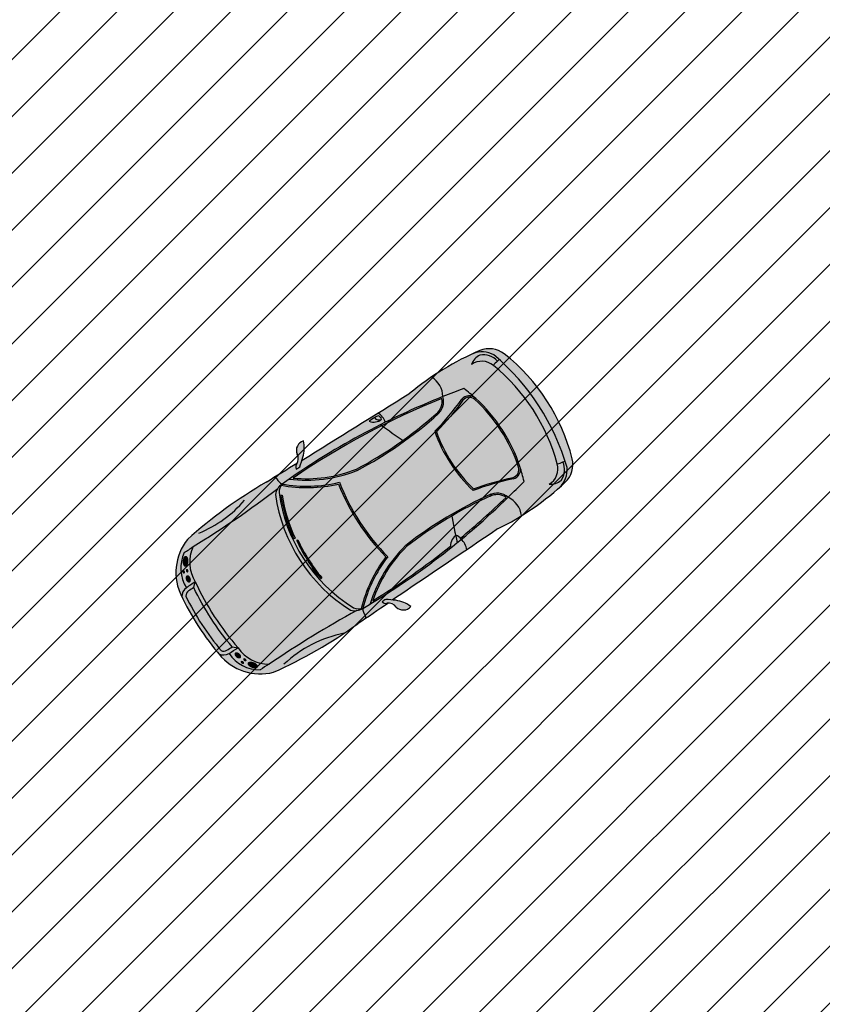
# Model space of a CAD drawing. Units: metres. Extents: x 272761 to 274294, y 7467727 to 7467974.
# Drawn here: x 273610 to 273618, y 7467897 to 7467906 of the extents above; entities that cross this region are included whole.
import ezdxf

# ---------------------------------------------------------------- set-up
doc = ezdxf.new("R2010")
doc.units = ezdxf.units.M
doc.header["$MEASUREMENT"] = 0
for name, color, linetype in [('EXTERN', 2, 'CONTINUOUS'), ('EXTERN-I', 1, 'CONTINUOUS'), ('Hac_Car', 7, 'CONTINUOUS'), ('TALUDE', 88, 'CONTINUOUS'), ('VEICULO', 7, 'CONTINUOUS')]:
    doc.layers.add(name, color=color, linetype=linetype)
pattern_1 = [(45, (0, 0), (-0.265165042945, 0.265165042945), [])]

# ---------------------------------------------------------------- blocks, each defined once
blk = doc.blocks.new('carro_vinho')
at = {"layer": 'Hac_Car'}
for color, points in [(17, [(-0.7812, -0.0513, 0.007291), (-0.9567, -0.1647, 0.245529), (-1.0988, -0.007, -0.041752), (-0.7684, 0.2839, -0.234312), (-0.5719, 0.3148, -0.007506), (-0.5154, 0.2836), (-0.5264, 0.2644, 0.263416), (-0.6998, 0.286, 0.18385), (-0.7588, 0.1841, -0.334397), (-0.5565, 0.2181)]), (17, [(0.3148, -0.5719, -0.234312), (0.2839, -0.7684, 0.00695), (0.3268, -0.7089, 0.273821), (0.3443, -0.4803, 0.164971), (-0.4803, 0.3443, 0.273821), (-0.7089, 0.3268, 0.00695), (-0.7684, 0.2839, -0.234312), (-0.5719, 0.3148, -0.149277)]), (10, [(-0.7588, 0.1841, -0.18385), (-0.6998, 0.286, -0.263416), (-0.5264, 0.2644), (-0.5269, 0.2636, 0.104525), (-0.5565, 0.2181, 0.334397)]), (17, [(0.2181, -0.5565, 0.106285), (0.2643, -0.5262, -0.00001), (0.2643, -0.5262, -0.000344), (0.2644, -0.5264), (0.2836, -0.5154, 0.133964), (-0.5154, 0.2836), (-0.5264, 0.2644, -0.000344), (-0.5262, 0.2643, 0.106274), (-0.5565, 0.2181, -0.155629)]), (17, [(-0.5565, 0.2181), (-0.7812, -0.0513, -0.023836), (-0.6545, -0.1176, -0.128549), (-0.1176, -0.6545, -0.023836), (-0.0513, -0.7812), (0.2181, -0.5565, 0.155629)]), (17, [(-0.9635, -0.4976, 0.040045), (-0.779, -0.1523, -0.423688), (-0.6545, -0.1176, 0.023836), (-0.7812, -0.0513, 0.007291), (-0.9567, -0.1647, -0.301171), (-0.975, -0.3438, -0.060949), (-1.5977, -1.0072, -0.127635), (-2.2002, -1.217, 0.002829), (-2.2554, -1.2764, 0.102158), (-1.7345, -1.1491, 0.10386), (-1.1491, -1.7345, 0.102158), (-1.2764, -2.2554, 0.002829), (-1.217, -2.2002, -0.127635), (-1.0072, -1.5977, -0.060949), (-0.3438, -0.975, -0.301171), (-0.1647, -0.9567, 0.007291), (-0.0513, -0.7812, 0.023836), (-0.1176, -0.6545, -0.423688), (-0.1523, -0.779, 0.040045), (-0.4976, -0.9635, -0.122101)]), (17, [(-1.2667, -0.1996, -0.000004), (-1.5183, -0.4417, -0.194427), (-1.4323, -0.5111, -0.020534), (-0.9567, -0.1647, 0.245529), (-1.0988, -0.007, 0.024207)]), (250, [(-0.9857, -0.3355, 0.274441), (-0.9623, -0.1847, 0.019963), (-1.4235, -0.5213, 0.041804), (-1.4312, -0.5131, 0.003927), (-1.4323, -0.5111, -0.020534), (-0.9567, -0.1647, -0.270166), (-0.964, -0.3287, -0.027572), (-1.2243, -0.6492, -0.000153), (-1.2374, -0.6436, 0.026666)]), (253, [(-0.4982, -0.9474, -0.039507), (-0.1588, -0.7672, 0.423688), (-0.1292, -0.6613, 0.128549), (-0.6613, -0.1292, 0.423688), (-0.7672, -0.1588, -0.039507), (-0.9474, -0.4982, 0.118787)]), (17, [(-1.5183, -0.4417, -0.194427), (-1.4323, -0.5111, 0.039205), (-2.2542, -1.275, 0.003003), (-2.2554, -1.2764, -0.165833), (-2.313, -1.2397, 0.153269), (-2.3409, -1.2296, 0.000003), (-2.1569, -1.0526, -0.036792), (-2.1609, -1.0645, 0.269562), (-2.1561, -1.112, 0.087265), (-2.1283, -1.0841, 0.016409), (-2.1195, -1.0202, 0.000011)]), (250, [(-1.5397, -0.4903, 0.024874), (-1.5821, -0.5337, 0.27382), (-1.473, -0.4923, -0.393769)]), (17, [(-0.0513, -0.7812, -0.007291), (-0.1647, -0.9567, -0.245529), (-0.007, -1.0988, 0.041752), (0.2839, -0.7684, 0.234312), (0.3148, -0.5719, 0.007506), (0.2836, -0.5154), (0.2644, -0.5264, -0.263416), (0.286, -0.6998, -0.18385), (0.1841, -0.7588, 0.334397), (0.2181, -0.5565)]), (10, [(0.1841, -0.7588, 0.18385), (0.286, -0.6998, 0.263416), (0.2644, -0.5264), (0.2636, -0.5269, -0.104525), (0.2181, -0.5565, -0.334397)]), (250, [(-1.5977, -1.0072, -0.127635), (-2.2002, -1.217, -0.031965), (-1.5319, -0.5916, 0.033754), (-1.5166, -0.5964, 0.031014), (-2.1657, -1.2001, 0.120266), (-1.6058, -0.9964, 0.034204), (-1.2374, -0.6436, 0.000153), (-1.2243, -0.6492, -0.034569)]), (17, [(-2.1443, -0.8409, 0.436127), (-2.1773, -0.9733, -0.300698), (-2.1617, -1.0664, 0.257854), (-2.1561, -1.112, 0.087265), (-2.1283, -1.0841, 0.024032), (-2.1169, -0.9904, 0.127921)]), (250, [(-0.3355, -0.9857, -0.274441), (-0.1847, -0.9623, -0.019963), (-0.5213, -1.4235, -0.041804), (-0.5131, -1.4312, -0.003927), (-0.5111, -1.4323, 0.020534), (-0.1647, -0.9567, 0.270166), (-0.3287, -0.964, 0.027572), (-0.6492, -1.2243, 0.000153), (-0.6436, -1.2374, -0.026666)]), (17, [(-0.5111, -1.4323, -0.194427), (-0.4417, -1.5183, -0.000004), (-0.1996, -1.2667, 0.024207), (-0.007, -1.0988, 0.245529), (-0.1647, -0.9567, -0.020534)]), (253, [(-1.7393, -1.1663, -0.101095), (-2.2611, -1.2901, 0.130214), (-2.2666, -1.361, 0.063198), (-2.0953, -1.6977), (-2.1199, -1.637, -0.04327), (-2.2434, -1.3872, -0.415033), (-2.2409, -1.3813), (-2.2333, -1.3784, 0.066058), (-2.0317, -1.7465), (-2.0382, -1.7512, -0.415033), (-2.0445, -1.7503, -0.014185), (-2.0963, -1.6748), (-2.0721, -1.7309, 0.072555), (-1.771, -2.0422), (-1.8238, -1.9736, -0.04327), (-2.0098, -1.766, -0.415033), (-2.0089, -1.7597, 0.415033), (-2.0098, -1.766, 0.050197), (-1.7909, -2.0037), (-1.7427, -2.0635, 0.072426), (-1.361, -2.2666, 0.130214), (-1.2901, -2.2611, -0.101095), (-1.1663, -1.7393, -0.100935)]), (250, [(-1.1663, -1.7393, 0.101095), (-1.2901, -2.2611, 0.026689), (-1.2764, -2.2554, -0.102158), (-1.1491, -1.7345, -0.10386), (-1.7345, -1.1491, -0.102158), (-2.2554, -1.2764, 0.026689), (-2.2611, -1.2901, 0.101095), (-1.7393, -1.1663, 0.100935)]), (17, [(-2.2554, -1.2764, -0.165833), (-2.313, -1.2397, 0.153269), (-2.3409, -1.2296, -0.000001), (-2.4043, -1.2906, 0.010845), (-2.5469, -1.4263), (-2.5657, -1.4963, -0.116495), (-2.9183, -1.8872), (-2.9606, -1.8985, 0.00471), (-3.0117, -1.967, 0.294086), (-2.9524, -2.4991, 0.000467), (-2.9495, -2.5028, -0.263439), (-2.9268, -2.41, -0.251135), (-3.016, -2.0934, 0.028942), (-2.9464, -2.0213, 0.025579), (-2.2862, -1.3266, -0.094417)]), (250, [(-1.3847, -2.2963, 0.190532), (-1.2764, -2.2554, -0.15745), (-1.361, -2.2666, -0.224156), (-2.2666, -1.361, -0.15745), (-2.2554, -1.2764, 0.190532), (-2.2963, -1.3847, 0.219964)]), (250, [(-1.0072, -1.5977, 0.127635), (-1.217, -2.2002, 0.031965), (-0.5916, -1.5319, -0.033754), (-0.5964, -1.5166, -0.031014), (-1.2001, -2.1657, -0.120266), (-0.9964, -1.6058, -0.034204), (-0.6436, -1.2374, -0.000153), (-0.6492, -1.2243, 0.034569)]), (17, [(-2.2963, -1.3847, -0.094417), (-2.2862, -1.3266, -0.025579), (-2.9464, -2.0213, 0.251135), (-2.8573, -2.3378, 0.036489), (-2.6165, -2.6165), (-1.9408, -1.9408, -0.108683)]), (250, [(-2.2333, -1.3784), (-2.2409, -1.3813, 0.415033), (-2.2434, -1.3872, 0.064428), (-2.0445, -1.7503, 0.415075), (-2.0382, -1.7512, -0.000036), (-2.0382, -1.7512), (-2.0317, -1.7465, -0.066058)]), (17, [(-2.5657, -1.4963), (-2.5469, -1.4263, 0.034624), (-2.9606, -1.8985), (-2.9183, -1.8872, 0.116495)]), (17, [(-0.4417, -1.5183, 0.194427), (-0.5111, -1.4323, -0.039205), (-1.275, -2.2542, -0.003003), (-1.2764, -2.2554, 0.165833), (-1.2397, -2.313, -0.153269), (-1.2296, -2.3409, -0.000003), (-1.0526, -2.1569, 0.036792), (-1.0645, -2.1609, -0.269562), (-1.112, -2.1561, -0.087265), (-1.0841, -2.1283, -0.016409), (-1.0202, -2.1195, -0.000011)]), (250, [(-2.0953, -1.6977, 0.006765), (-2.0721, -1.7309), (-2.0963, -1.6748, -0.006912), (-2.1199, -1.637)]), (250, [(-2.0024, -1.7549), (-2.0089, -1.7597, 0.414754), (-2.0098, -1.766, 4456.113482), (-2.0098, -1.766, 0.000463), (-2.0098, -1.766, 0.064428), (-1.7208, -2.0625, 0.415033), (-1.7144, -2.0618), (-1.7094, -2.0554, -0.066058)]), (17, [(-1.3847, -2.2963, 0.094417), (-1.3266, -2.2862, 0.025579), (-2.0213, -2.9464, -0.251135), (-2.3378, -2.8573, -0.036489), (-2.6165, -2.6165), (-1.9408, -1.9408, 0.108683)]), (250, [(-1.771, -2.0422, 0.005903), (-1.7427, -2.0635), (-1.7909, -2.0037, -0.006912), (-1.8238, -1.9736)]), (17, [(-0.8409, -2.1443, 0.127921), (-0.9904, -2.1169, 0.024032), (-1.0841, -2.1283, 0.087265), (-1.112, -2.1561, 0.257854), (-1.0664, -2.1617, -0.300698), (-0.9733, -2.1773, 0.436127)]), (17, [(-1.2764, -2.2554, 0.165833), (-1.2397, -2.313, -0.153269), (-1.2296, -2.3409, 0.000001), (-1.2906, -2.4043, -0.010845), (-1.4263, -2.5469), (-1.4963, -2.5657, 0.116495), (-1.8872, -2.9183), (-1.8985, -2.9606, -0.00471), (-1.967, -3.0117, -0.294086), (-2.4991, -2.9524, -0.000467), (-2.5028, -2.9495, 0.263439), (-2.41, -2.9268, 0.251135), (-2.0934, -3.016, -0.028942), (-2.0213, -2.9464, -0.025579), (-1.3266, -2.2862, 0.094417)]), (253, [(-2.9163, -2.4869, -0.242937), (-2.8995, -2.4335, -0.000372), (-2.8606, -2.3931), (-2.8573, -2.3378, 0.000663), (-2.9268, -2.41, 0.263439), (-2.9495, -2.5028, 0.062765), (-2.5028, -2.9495, 0.263439), (-2.41, -2.9268, 0.000663), (-2.3378, -2.8573), (-2.3931, -2.8606, -0.000372), (-2.4335, -2.8995, -0.242937), (-2.4869, -2.9163, -0.061187)]), (253, [(-2.3931, -2.8606), (-2.3378, -2.8573, -0.073076), (-2.8573, -2.3378), (-2.8606, -2.3931, 0.064772)]), (250, [(-2.4869, -2.9163, 0.235425), (-2.4348, -2.9007, 0.000383), (-2.3931, -2.8606, -0.064772), (-2.8606, -2.3931, 0.000383), (-2.9007, -2.4348, 0.235425), (-2.9163, -2.4869, 0.061187)]), (17, [(-1.4963, -2.5657), (-1.4263, -2.5469, -0.034624), (-1.8985, -2.9606), (-1.8872, -2.9183, -0.116495)])]:
    blk.add_hatch(color=color, dxfattribs=at).paths.add_polyline_path(points)
h = blk.add_hatch(color=250, dxfattribs=at)
h.paths.add_polyline_path([(-0.4976, -0.9635, -0.040045), (-0.1523, -0.779, 0.423688), (-0.1176, -0.6545, 0.128549), (-0.6545, -0.1176, 0.423688), (-0.779, -0.1523, -0.040045), (-0.9635, -0.4976, 0.122101)])
h.paths.add_polyline_path([(-0.9474, -0.4982, 0.039507), (-0.7672, -0.1588, -0.423688), (-0.6613, -0.1292, -0.128549), (-0.1292, -0.6613, -0.423688), (-0.1588, -0.7672, 0.039507), (-0.4982, -0.9474, -0.118787)], flags=16)
h = blk.add_hatch(color=253, dxfattribs=at)
h.paths.add_polyline_path([(-1.2374, -0.6436, -0.034204), (-1.6058, -0.9964, -0.120266), (-2.1657, -1.2001, -0.031014), (-1.5166, -0.5964, 0.24597), (-1.4092, -0.5699, 0.001993)])
h.paths.add_polyline_path([(-0.9752, -0.3211, -0.027863), (-1.2374, -0.6436, -0.001993), (-1.4092, -0.5699, 0.194926), (-1.4235, -0.5213, -0.019963), (-0.9623, -0.1847, -0.242565)])
h = blk.add_hatch(color=250, dxfattribs=at)
h.paths.add_polyline_path([(-1.4092, -0.5699, -0.282066), (-1.5319, -0.5916, -0.002705), (-1.4718, -0.5426, 0.000729)])
h.paths.add_polyline_path([(-1.4718, -0.5426, -0.001763), (-1.4323, -0.5111, -0.003927), (-1.4312, -0.5131, -0.238675), (-1.4092, -0.5699, -0.000729)])
h = blk.add_hatch(color=253, dxfattribs=at)
h.paths.add_polyline_path([(-0.9964, -1.6058, 0.120266), (-1.2001, -2.1657, 0.031014), (-0.5964, -1.5166, -0.24597), (-0.5699, -1.4092, -0.001993), (-0.6436, -1.2374, 0.034204)])
h.paths.add_polyline_path([(-0.1847, -0.9623, 0.242565), (-0.3211, -0.9752, 0.027863), (-0.6436, -1.2374, 0.001993), (-0.5699, -1.4092, -0.194926), (-0.5213, -1.4235, 0.019963)])
h = blk.add_hatch(color=250, dxfattribs=at)
h.paths.add_polyline_path([(-0.5699, -1.4092, 0.282066), (-0.5916, -1.5319, 0.002705), (-0.5426, -1.4718, -0.000729)])
h.paths.add_polyline_path([(-0.5426, -1.4718, 0.001763), (-0.5111, -1.4323, 0.003927), (-0.5131, -1.4312, 0.238675), (-0.5699, -1.4092, 0.000729)])
h = blk.add_hatch(color=250, dxfattribs=at)
h.paths.add_polyline_path([(-2.9464, -2.0213, -0.028942), (-3.016, -2.0934, 0.251135), (-2.9268, -2.41, -0.000663), (-2.8573, -2.3378, -0.251135)])
edge = h.paths.add_edge_path(flags=16)
edge.add_ellipse((-2.986, -2.1703), major_axis=(-0.0084, 0.0508), ratio=0.529687, start_angle=0, end_angle=360)
edge = h.paths.add_edge_path(flags=16)
edge.add_ellipse((-2.9534, -2.253), major_axis=(0.0092, -0.0159), ratio=0.657019, start_angle=0, end_angle=360)
edge = h.paths.add_edge_path(flags=16)
edge.add_ellipse((-2.9825, -2.2698), major_axis=(0.0092, -0.0159), ratio=0.657019, start_angle=0, end_angle=360)
edge = h.paths.add_edge_path(flags=16)
edge.add_ellipse((-2.9269, -2.3258), major_axis=(-0.0181, 0.0314), ratio=0.63345, start_angle=0, end_angle=360)
h = blk.add_hatch(color=253, dxfattribs=at)
edge = h.paths.add_edge_path()
edge.add_ellipse((-2.986, -2.1703), major_axis=(-0.0084, 0.0508), ratio=0.529687, start_angle=0, end_angle=360)
h = blk.add_hatch(color=253, dxfattribs=at)
edge = h.paths.add_edge_path()
edge.add_ellipse((-2.9825, -2.2698), major_axis=(0.0092, -0.0159), ratio=0.657019, start_angle=0, end_angle=360)
h = blk.add_hatch(color=30, dxfattribs=at)
edge = h.paths.add_edge_path()
edge.add_ellipse((-2.9534, -2.253), major_axis=(0.0092, -0.0159), ratio=0.657019, start_angle=0, end_angle=360)
h = blk.add_hatch(color=253, dxfattribs=at)
edge = h.paths.add_edge_path()
edge.add_ellipse((-2.9269, -2.3258), major_axis=(-0.0181, 0.0314), ratio=0.63345, start_angle=0, end_angle=360)
h = blk.add_hatch(color=253, dxfattribs=at)
edge = h.paths.add_edge_path()
edge.add_ellipse((-2.695, -2.6663), major_axis=(-0.026, 0.026), ratio=0.676273, start_angle=220.322, end_angle=319.678)
edge.add_ellipse((-2.7346, -2.6267), major_axis=(-0.026, 0.026), ratio=0.676273, start_angle=220.322, end_angle=499.678)
edge.add_ellipse((-2.695, -2.6663), major_axis=(-0.026, 0.026), ratio=0.676273, start_angle=400.322, end_angle=499.678)
edge.add_ellipse((-2.6554, -2.7059), major_axis=(-0.026, 0.026), ratio=0.676273, start_angle=400.322, end_angle=499.678)
edge.add_ellipse((-2.6157, -2.7455), major_axis=(-0.026, 0.026), ratio=0.676273, start_angle=40.322, end_angle=319.678)
edge.add_ellipse((-2.6554, -2.7059), major_axis=(-0.026, 0.026), ratio=0.676273, start_angle=220.322, end_angle=319.678)
edge = h.paths.add_edge_path(flags=16)
edge.add_spline(control_points=[(-2.7032, -2.6391), (-2.6927, -2.6408), (-2.6798, -2.6492), (-2.67, -2.6651), (-2.6682, -2.6701), (-2.6677, -2.6746)], knot_values=[3.853465, 3.853465, 3.853465, 3.853465, 5.035307, 5.035307, 5.556992, 5.556992, 5.556992, 5.556992], degree=3, periodic=0)
edge.add_ellipse((-2.6554, -2.7059), major_axis=(-0.026, 0.026), ratio=0.676273, start_angle=327.24988, end_angle=392.30102)
edge.add_spline(control_points=[(-2.6867, -2.6933), (-2.6953, -2.692), (-2.7054, -2.6867), (-2.7181, -2.672), (-2.7212, -2.6646), (-2.722, -2.658)], knot_values=[6.996097, 6.996097, 6.996097, 6.996097, 7.958216, 7.958216, 8.703687, 8.703687, 8.703687, 8.703687], degree=3, periodic=0)
edge.add_ellipse((-2.7346, -2.6267), major_axis=(-0.026, 0.026), ratio=0.676273, start_angle=507.67773, end_angle=572.69292)
edge = h.paths.add_edge_path(flags=16)
edge.add_spline(control_points=[(-2.7071, -2.6387), (-2.7073, -2.6451), (-2.71, -2.6502), (-2.7169, -2.6536), (-2.7195, -2.6541), (-2.7223, -2.6541)], knot_values=[8.860027, 8.860027, 8.860027, 8.860027, 9.647265, 9.647265, 9.98719, 9.98719, 9.98719, 9.98719], degree=3, periodic=0)
edge.add_spline(control_points=[(-2.7223, -2.6541), (-2.7222, -2.6495), (-2.7209, -2.6455), (-2.7183, -2.6429), (-2.7163, -2.6409), (-2.7135, -2.6395), (-2.7092, -2.6388), (-2.7082, -2.6387), (-2.7071, -2.6387)], knot_values=[5.708035, 5.708035, 5.708035, 5.708035, 6.267006, 6.267006, 6.267006, 6.716659, 6.716659, 6.842157, 6.842157, 6.842157, 6.842157], degree=3, periodic=0)
edge = h.paths.add_edge_path(flags=16)
edge.add_spline(control_points=[(-2.6827, -2.6937), (-2.6826, -2.6891), (-2.6813, -2.6851), (-2.6787, -2.6826), (-2.6767, -2.6805), (-2.6739, -2.6791), (-2.6696, -2.6784), (-2.6686, -2.6783), (-2.6675, -2.6783)], knot_values=[5.708035, 5.708035, 5.708035, 5.708035, 6.267006, 6.267006, 6.267006, 6.716659, 6.716659, 6.842157, 6.842157, 6.842157, 6.842157], degree=3, periodic=0)
edge.add_spline(control_points=[(-2.6675, -2.6783), (-2.6677, -2.6847), (-2.6704, -2.6898), (-2.6773, -2.6932), (-2.6798, -2.6937), (-2.6827, -2.6937)], knot_values=[2.576841, 2.576841, 2.576841, 2.576841, 3.36408, 3.36408, 3.704005, 3.704005, 3.704005, 3.704005], degree=3, periodic=0)
edge = h.paths.add_edge_path(flags=16)
edge.add_ellipse((-2.695, -2.6663), major_axis=(-0.026, 0.026), ratio=0.676273, start_angle=327.24988, end_angle=392.30102)
edge.add_spline(control_points=[(-2.7263, -2.6537), (-2.7349, -2.6524), (-2.745, -2.6471), (-2.763, -2.6262), (-2.7646, -2.61), (-2.758, -2.6033), (-2.7559, -2.6013), (-2.7532, -2.5999), (-2.7387, -2.5975), (-2.721, -2.607), (-2.7096, -2.6255), (-2.7079, -2.6304), (-2.7073, -2.6349)], knot_values=[3.853465, 3.853465, 3.853465, 3.853465, 4.815583, 4.815583, 6.273967, 6.273967, 6.273967, 6.723619, 6.723619, 8.182002, 8.182002, 8.703687, 8.703687, 8.703687, 8.703687], degree=3, periodic=0)
edge = h.paths.add_edge_path(flags=16)
edge.add_spline(control_points=[(-2.6636, -2.6787), (-2.6531, -2.6805), (-2.6402, -2.6888), (-2.6303, -2.7048), (-2.6286, -2.7097), (-2.6281, -2.7142)], knot_values=[3.853465, 3.853465, 3.853465, 3.853465, 5.035307, 5.035307, 5.556992, 5.556992, 5.556992, 5.556992], degree=3, periodic=0)
edge.add_ellipse((-2.6157, -2.7455), major_axis=(-0.026, 0.026), ratio=0.676273, start_angle=327.24988, end_angle=392.30102)
edge.add_spline(control_points=[(-2.6471, -2.733), (-2.6557, -2.7316), (-2.6658, -2.7263), (-2.6784, -2.7116), (-2.6816, -2.7042), (-2.6824, -2.6977)], knot_values=[6.996097, 6.996097, 6.996097, 6.996097, 7.958216, 7.958216, 8.703687, 8.703687, 8.703687, 8.703687], degree=3, periodic=0)
edge.add_ellipse((-2.695, -2.6663), major_axis=(-0.026, 0.026), ratio=0.676273, start_angle=147.67773, end_angle=212.69292)
edge = h.paths.add_edge_path(flags=16)
edge.add_spline(control_points=[(-2.643, -2.7333), (-2.643, -2.7287), (-2.6416, -2.7247), (-2.6391, -2.7222), (-2.637, -2.7201), (-2.6343, -2.7187), (-2.6299, -2.718), (-2.6289, -2.7179), (-2.6279, -2.7179)], knot_values=[5.708035, 5.708035, 5.708035, 5.708035, 6.267006, 6.267006, 6.267006, 6.716659, 6.716659, 6.842157, 6.842157, 6.842157, 6.842157], degree=3, periodic=0)
edge.add_spline(control_points=[(-2.6279, -2.7179), (-2.6281, -2.7243), (-2.6308, -2.7295), (-2.6377, -2.7329), (-2.6402, -2.7333), (-2.643, -2.7333)], knot_values=[2.576841, 2.576841, 2.576841, 2.576841, 3.36408, 3.36408, 3.704005, 3.704005, 3.704005, 3.704005], degree=3, periodic=0)
edge = h.paths.add_edge_path(flags=16)
edge.add_spline(control_points=[(-2.624, -2.7183), (-2.6135, -2.7201), (-2.6005, -2.7285), (-2.5853, -2.7532), (-2.5871, -2.7671), (-2.6049, -2.7759), (-2.6225, -2.7702), (-2.6388, -2.7512), (-2.6419, -2.7439), (-2.6428, -2.7373)], knot_values=[0.712911, 0.712911, 0.712911, 0.712911, 1.894754, 1.894754, 3.353137, 3.353137, 4.81152, 4.81152, 5.556992, 5.556992, 5.556992, 5.556992], degree=3, periodic=0)
edge.add_ellipse((-2.6554, -2.7059), major_axis=(-0.026, 0.026), ratio=0.676273, start_angle=147.67773, end_angle=212.69292)
h = blk.add_hatch(color=250, dxfattribs=at)
h.paths.add_polyline_path([(-2.0213, -2.9464, 0.028942), (-2.0934, -3.016, -0.251135), (-2.41, -2.9268, 0.000663), (-2.3378, -2.8573, 0.251135)])
edge = h.paths.add_edge_path(flags=16)
edge.add_ellipse((-2.1703, -2.986), major_axis=(0.0508, -0.0084), ratio=0.529687, start_angle=0, end_angle=360, ccw=False)
edge = h.paths.add_edge_path(flags=16)
edge.add_ellipse((-2.253, -2.9534), major_axis=(-0.0159, 0.0092), ratio=0.657019, start_angle=0, end_angle=360, ccw=False)
edge = h.paths.add_edge_path(flags=16)
edge.add_ellipse((-2.2698, -2.9825), major_axis=(-0.0159, 0.0092), ratio=0.657019, start_angle=0, end_angle=360, ccw=False)
edge = h.paths.add_edge_path(flags=16)
edge.add_ellipse((-2.3258, -2.9269), major_axis=(0.0314, -0.0181), ratio=0.63345, start_angle=0, end_angle=360, ccw=False)
h = blk.add_hatch(color=253, dxfattribs=at)
edge = h.paths.add_edge_path()
edge.add_ellipse((-2.3258, -2.9269), major_axis=(0.0314, -0.0181), ratio=0.63345, start_angle=0, end_angle=360, ccw=False)
h = blk.add_hatch(color=30, dxfattribs=at)
edge = h.paths.add_edge_path()
edge.add_ellipse((-2.253, -2.9534), major_axis=(-0.0159, 0.0092), ratio=0.657019, start_angle=0, end_angle=360, ccw=False)
h = blk.add_hatch(color=253, dxfattribs=at)
edge = h.paths.add_edge_path()
edge.add_ellipse((-2.2698, -2.9825), major_axis=(-0.0159, 0.0092), ratio=0.657019, start_angle=0, end_angle=360, ccw=False)
h = blk.add_hatch(color=253, dxfattribs=at)
edge = h.paths.add_edge_path()
edge.add_ellipse((-2.1703, -2.986), major_axis=(0.0508, -0.0084), ratio=0.529687, start_angle=0, end_angle=360, ccw=False)
at = {"layer": 'EXTERN'}
for centre, radius, start, end in [((0.8053, -1.8364), 2.6405, 124.98919, 141.69222), ((-0.5799, 0.1425), 0.225, 63.73552, 124.98919), ((-1.2835, -1.2835), 1.8152, 26.26448, 63.73552), ((-1.3834, -1.3834), 1.8024, 27.30814, 62.69186), ((3.0206, -6.1258), 7.1661, 123.71163, 137.4127), ((-1.101, -0.2405), 0.163, 320.64843, 27.69161), ((-3.0233, 0.825), 2.4479, 327.29583, 336.46867), ((-0.6999, -0.1953), 0.09, 59.65026, 151.49742), ((-1.4129, -1.4129), 1.501, 30.34974, 59.65026), ((-13735.6715, 14272.1499), 19807.4188, 313.89619288, 313.89961634), ((-3.9975, 1.8691), 3.746, 309.85018, 324.07597), ((0.2092, 0.2092), 1.3693, 211.07723, 238.92277), ((0.1425, -0.5799), 0.225, 325.01081, 26.26448), ((-1.8364, 0.8053), 2.6405, 308.30778, 325.01081), ((-0.1953, -0.6999), 0.09, 298.50258, 30.34974), ((0.825, -3.0233), 2.4479, 113.53133, 122.70417), ((-2.0994, -0.9225), 0.0931, 118.84368, 213.09694), ((-2.4179, -0.9683), 0.3018, 355.76987, 24.96317), ((-2.3031, 0.0489), 1.2701, 274.64651, 303.70835), ((-2.24, -1.0317), 0.0856, 336.07103, 43.01478), ((-3.0971, -0.9183), 0.9829, 350.28571, 355.78178), ((-6.1258, 3.0206), 7.1661, 312.5873, 326.28837), ((1.8691, -3.9975), 3.746, 125.92403, 140.14982), ((-0.2405, -1.101), 0.163, 62.30839, 129.35157), ((-13735.5758, 14272.2457), 19807.4188, 313.89466545, 313.89565858), ((-2.1177, -1.0842), 0.0474, 158.01981, 215.85584), ((-2.2213, -1.019), 0.1135, 305.03023, 324.97929), ((-2.3031, 0.0489), 1.3261, 272.06021, 295.39217), ((-0.0481, -0.0481), 2.014, 213.14103, 236.85897), ((-2.13, -1.336), 0.1388, 154.58434, 190.37545), ((14272.1499, -13735.6715), 19807.4188, 136.10038366, 136.10380712), ((0.6516, -4.6456), 4.5382, 132.32934, 143.82616), ((-0.8545, -0.8545), 1.5002, 199.73133, 250.26867), ((0.0489, -2.3031), 1.2701, 146.29165, 175.35349), ((0.0489, -2.3031), 1.3261, 154.60783, 177.93979), ((-2.5689, -2.187), 0.4945, 153.58146, 219.13303), ((-2.6066, -2.0964), 0.348, 167.53125, 223.92106), ((14272.2457, -13735.5758), 19807.4188, 136.10434142, 136.10533455), ((-1.019, -2.2213), 0.1135, 125.02071, 144.96977), ((-1.0842, -2.1177), 0.0474, 234.14416, 291.98019), ((-0.9183, -3.0971), 0.9829, 94.21822, 99.71429), ((-1.0317, -2.24), 0.0856, 46.98522, 113.92897), ((-0.9683, -2.4179), 0.3018, 65.03683, 94.23013), ((-0.9225, -2.0994), 0.0931, 236.90306, 331.15632), ((-1.336, -2.13), 0.1388, 259.62455, 295.41566), ((-0.8299, -0.8299), 2.5266, 216.64102, 233.35898), ((-4.6456, 0.6516), 4.5382, 306.17384, 317.67066), ((-0.954, -0.954), 2.5261, 217.2474, 232.7526), ((-2.0964, -2.6066), 0.348, 226.07894, 282.46875), ((-2.187, -2.5689), 0.4945, 230.86697, 296.41854)]:
    blk.add_arc(centre, radius, start, end, dxfattribs=at)
at = {"layer": 'EXTERN-I'}
for p, q in [((-0.5269, 0.2636), (-0.5154, 0.2836)), ((0.2636, -0.5269), (0.2836, -0.5154)), ((-2.2409, -1.3813), (-2.2333, -1.3784)), ((-2.1199, -1.637), (-2.0953, -1.6977)), ((-2.0721, -1.7309), (-2.0963, -1.6748)), ((-2.0382, -1.7512), (-2.0317, -1.7465)), ((-2.0382, -1.7512), (-2.0317, -1.7465)), ((-2.0089, -1.7597), (-2.0024, -1.7549)), ((-1.8238, -1.9736), (-1.771, -2.0422)), ((-1.7427, -2.0635), (-1.7909, -2.0037)), ((-1.7144, -2.0618), (-1.7094, -2.0554))]:
    blk.add_line(p, q, dxfattribs=at)
for points in [[(-0.4982, -0.9474, -0.039507), (-0.1588, -0.7672, 0.423688), (-0.1292, -0.6613, 0.128549), (-0.6613, -0.1292, 0.423688), (-0.7672, -0.1588, -0.039507), (-0.9474, -0.4982, 0.118787)], [(-2.4869, -2.9163, 0.235425), (-2.4348, -2.9007, 0.000383), (-2.3931, -2.8606, -0.064772), (-2.8606, -2.3931, 0.000383), (-2.9007, -2.4348, 0.235425), (-2.9163, -2.4869, 0.061187)]]:
    blk.add_lwpolyline(points, format="xyb", close=True, dxfattribs=at)
for centre, radius, start, end in [((-0.639, 0.1011), 0.2239, 72.55171, 125.30055), ((-0.5954, 0.1575), 0.1655, 129.08187, 170.75175), ((-0.6321, 0.1221), 0.1773, 53.31144, 112.41973), ((-1.5804, -1.5804), 2.1467, 28.01952, 61.98048), ((-0.6351, 0.0668), 0.1705, 62.56089, 136.52001), ((-0.434, 0.1708), 0.1313, 134.60356, 158.86875), ((-1.1787, -0.2218), 0.2292, 14.43044, 68.92472), ((3.0206, -6.1258), 7.1661, 122.0406, 123.71163), ((-1.4129, -1.4129), 1.501, 59.65026, 65.11211), ((3.0206, -6.1258), 7.1526, 123.83795, 136.47663), ((-1.101, -0.2405), 0.1495, 320.50946, 21.89533), ((-3.9975, 1.8691), 3.7325, 309.85018, 323.7961), ((-1.5611, -0.5829), 0.1475, 28.22688, 73.13722), ((-1.1255, -0.9384), 0.6101, 129.30781, 138.44739), ((-1.5625, -0.4208), 0.1145, 260.16496, 321.41851), ((-1.5053, -0.4556), 0.0489, 225.35174, 311.32368), ((-1.5174, -0.5166), 0.0507, 28.78082, 83.86161), ((7.9176, 20.9312), 23.4368, 246.38276, 247.04156), ((0.1708, -0.434), 0.1313, 291.13125, 315.39644), ((0.1221, -0.6321), 0.1773, 337.58027, 36.68856), ((0.0668, -0.6351), 0.1705, 313.47999, 27.43911), ((0.1011, -0.639), 0.2239, 324.69945, 17.44829), ((-1.4129, -1.4129), 1.501, 24.88789, 30.34974), ((0.1575, -0.5954), 0.1655, 279.24825, 320.91813), ((-6.1258, 3.0206), 7.1661, 326.28837, 327.9594), ((-2.3031, 0.0489), 1.2566, 276.2772, 303.70835), ((1.8691, -3.9975), 3.7325, 125.92983, 140.14982), ((-6.1258, 3.0206), 7.1526, 321.58744, 326.16205), ((-0.2405, -1.101), 0.1495, 68.10467, 129.49054), ((-0.2218, -1.1787), 0.2292, 20.38989, 75.56956), ((-2.3031, 0.0489), 1.3396, 271.79834, 294.88919), ((-0.0481, -0.0481), 2.0275, 213.06245, 213.08712), ((-0.0481, -0.0481), 2.0275, 213.47279, 236.52721), ((-2.343, -1.2791), 0.0495, 52.71392, 87.5693), ((-2.2304, -1.1736), 0.1058, 218.65119, 256.31449), ((-2.139, -1.3822), 0.1574, 137.74931, 180.89879), ((20.9312, 7.9176), 23.4368, 202.95844, 203.61724), ((-9.4009, 4.7744), 9.3724, 313.52523, 319.38614), ((-0.7456, -0.8025), 1.5953, 201.16297, 216.28038), ((-0.8545, -0.8545), 1.5362, 200.18908, 249.81092), ((-2.2393, -1.3855), 0.0045, 111.18866, 201.34892), ((-0.7408, -0.7998), 1.6133, 201.34892, 216.09443), ((-0.4806, -1.4882), 0.1193, 138.49337, 201.50119), ((-0.5633, -1.4763), 0.0674, 41.93712, 95.63284), ((-0.5829, -1.5611), 0.1475, 16.86278, 61.77312), ((-3.5694, -0.9453), 1.145, 304.65158, 331.23049), ((-6.1258, 3.0206), 7.1526, 313.52337, 320.62895), ((0.0489, -2.3031), 1.2566, 146.29165, 173.7228), ((0.0489, -2.3031), 1.3396, 155.11081, 178.20166), ((-2.0408, -1.7476), 0.0045, 216.09443, 306.25469), ((-2.0062, -1.7633), 0.0045, 126.74136, 216.90162), ((-0.7197, -0.7974), 1.6133, 216.90162, 231.64713), ((-0.7236, -0.8012), 1.5953, 216.71566, 231.83308), ((-3.6039, -1.4568), 0.8666, 312.72115, 319.35241), ((-2.6762, -2.1686), 0.348, 167.53125, 223.92106), ((-1.718, -2.059), 0.0045, 231.64713, 321.80739), ((4.7744, -9.4009), 9.3724, 130.61386, 136.47477), ((-1.3822, -2.139), 0.1574, 269.10121, 312.25069), ((-1.1736, -2.2304), 0.1058, 193.68551, 231.34881), ((24.312, -28.6108), 37.7947, 135.9608, 136.11276), ((-1.2791, -2.343), 0.0495, 2.4307, 37.28608), ((-2.8562, -2.4764), 0.097, 136.75711, 195.79164), ((-0.9453, -3.5694), 1.145, 113.24322, 145.34842), ((-2.4764, -2.8562), 0.097, 254.20836, 313.24289), ((-28.6108, 24.312), 37.7947, 313.88724, 314.0392), ((-2.1686, -2.6762), 0.348, 226.07894, 282.46875), ((-1.4568, -3.6039), 0.8666, 130.64759, 137.27885)]:
    blk.add_arc(centre, radius, start, end, dxfattribs=at)
at = {"layer": 'Hac_Car'}
for p, q in [((-2.8606, -2.3931), (-2.8573, -2.3378)), ((-2.3931, -2.8606), (-2.3378, -2.8573))]:
    blk.add_line(p, q, dxfattribs=at)

msp = doc.modelspace()

# ---------------------------------------------------------------- hatches: boundary and pattern name
at = {"layer": 'TALUDE'}
h = msp.add_hatch(dxfattribs=at)
h.set_pattern_fill('ANSI31', color=251, scale=3, style=0)
h.set_pattern_definition(pattern_1)
edge = h.paths.add_edge_path(flags=16)
edge.add_line((273767.5054, 7467892.6862), (273733.7861, 7467892.6862))
edge.add_arc((273733.7861, 7467890.6862), 2, 89.99796, 199.52134)
edge.add_line((273731.901, 7467890.0179), (273732.8296, 7467887.3988))
edge.add_arc((273714.3773, 7467939.445), 55.2204, 237.03596, 289.52134, ccw=False)
edge.add_line((273684.3312, 7467893.1144), (273686.5129, 7467896.4786))
edge.add_arc((273685.6739, 7467897.0227), 1, 327.03596, 415.91728)
edge.add_arc((273714.4623, 7467939.5659), 50.3682, 234.51109, 235.91418, ccw=False)
edge.add_arc((273692.188, 7467908.3253), 12, 139.99908, 234.51005, ccw=False)
edge.add_line((273682.9956, 7467916.0389), (273683.5245, 7467916.6691))
edge.add_arc((273682.7584, 7467917.3119), 1, 320, 410)
edge.add_line((273683.4012, 7467918.078), (273680.337, 7467920.6491))
edge.add_line((273680.337, 7467920.6491), (273693.6427, 7467936.5062))
edge.add_line((273693.6427, 7467936.5062), (273696.7069, 7467933.9351))
edge.add_arc((273697.3497, 7467934.7011), 1, 230, 320)
edge.add_line((273698.1157, 7467934.0583), (273699.2789, 7467935.4445))
edge.add_arc((273708.4715, 7467927.7311), 12, 8.62174, 140.00026, ccw=False)
edge.add_arc((273721.3246, 7467929.68), 1, 188.62174, 284.79547)
edge.add_line((273721.5799, 7467928.7131), (273725.5536, 7467929.7626))
edge.add_arc((273764.2814, 7467940.0154), 40.062, 194.82826, 231.01593)
edge.add_line((273739.0782, 7467908.8743), (273736.4068, 7467905.5736))
edge.add_arc((273738.7388, 7467903.6862), 3, 141.01582, 270.00143)
edge.add_line((273738.7389, 7467900.6862), (273767.5055, 7467900.6862))
edge.add_arc((273767.5055, 7467909.6862), 9, 270, 360)
edge.add_line((273776.5055, 7467909.6862), (273776.5055, 7467911.411))
edge.add_arc((273774.0055, 7467911.411), 2.5, 0, 90)
edge.add_line((273774.0055, 7467913.911), (273768.0055, 7467913.911))
edge.add_line((273768.0055, 7467913.911), (273768.0055, 7467939.211))
edge.add_line((273768.0055, 7467939.211), (273774.0055, 7467939.211))
edge.add_arc((273774.0055, 7467941.711), 2.5, 270, 360)
edge.add_line((273776.5055, 7467941.711), (273776.5055, 7467942.511))
edge.add_arc((273765.0055, 7467942.511), 11.5, 0.00026, 89.99997)
edge.add_line((273765.0055, 7467954.011), (273542.2055, 7467954.011))
edge.add_arc((273542.2055, 7467942.511), 11.5, 89.99998, 180.00008)
edge.add_line((273530.7055, 7467942.511), (273530.7056, 7467820.511))
edge.add_arc((273542.2056, 7467820.511), 11.5, 180.00007, 270.00006)
edge.add_line((273542.2057, 7467809.011), (273544.9879, 7467809.011))
edge.add_arc((273545.0057, 7467812.0109), 3, 269.66024, 360.00008)
edge.add_line((273548.0057, 7467812.011), (273548.0056, 7467817.511))
edge.add_line((273548.0056, 7467817.511), (273603.2056, 7467817.5111))
edge.add_line((273603.2056, 7467817.5111), (273603.2056, 7467811.511))
edge.add_arc((273605.7056, 7467811.511), 2.5, 180, 270)
edge.add_line((273605.7056, 7467809.011), (273610.7056, 7467809.011))
edge.add_arc((273610.7056, 7467811.511), 2.5, 270, 360)
edge.add_line((273613.2056, 7467811.511), (273613.2056, 7467817.511))
edge.add_line((273613.2056, 7467817.511), (273627.0056, 7467817.5111))
edge.add_line((273627.0056, 7467817.5111), (273627.0057, 7467811.511))
edge.add_arc((273629.5057, 7467811.511), 2.5, 180.00008, 269.8976)
edge.add_line((273629.5012, 7467809.011), (273632.1179, 7467809.011))
edge.add_arc((273632.1179, 7467815.011), 6, 270, 338.99248)
edge.add_arc((273644.4872, 7467810.261), 7.25, 90, 158.99248, ccw=False)
edge.add_line((273644.4872, 7467817.511), (273669.5475, 7467817.5111))
edge.add_arc((273669.5475, 7467823.0111), 5.5, 270, 480.19313)
edge.add_arc((273654.2503, 7467849.3016), 24.9171, 271.13264, 300.19313, ccw=False)
edge.add_arc((273654.2955, 7467847.0151), 22.6301, 254.04089, 271.13264, ccw=False)
edge.add_arc((273637.0752, 7467786.7989), 40, 74.04089, 108.5563)
edge.add_arc((273603.4808, 7467886.8752), 65.5645, 185.596784, 288.556304, ccw=False)
edge.add_arc((273573.4742, 7467881.7223), 35.2673, 58.57106, 182.01724, ccw=False)
edge.add_arc((273593.4283, 7467914.3753), 3, 238.57106, 347.96449)
edge.add_line((273596.3623, 7467913.7497), (273600.5878, 7467933.5675))
edge.add_line((273600.5878, 7467933.5675), (273641.0777, 7467924.9344))
edge.add_line((273641.0777, 7467924.9344), (273640.2436, 7467921.0224))
edge.add_arc((273641.2216, 7467920.8138), 1, 167.96384, 257.96384)
edge.add_line((273641.0131, 7467919.8358), (273643.3087, 7467919.3464))
edge.add_arc((273643.5172, 7467920.3244), 1, 257.96384, 312.96384)
edge.add_line((273644.1987, 7467919.5926), (273647.8177, 7467922.9631))
edge.add_line((273647.8177, 7467922.9631), (273660.3579, 7467909.4982))
edge.add_line((273660.3579, 7467909.4982), (273649.0075, 7467898.9271))
edge.add_arc((273651.0521, 7467896.7318), 3, 132.96384, 222.96384)
edge.add_line((273648.8567, 7467894.6872), (273651.7873, 7467891.5405))
edge.add_line((273651.7873, 7467891.5405), (273645.0549, 7467885.2704))
edge.add_line((273645.0549, 7467885.2704), (273641.571, 7467889.0111))
edge.add_arc((273640.8393, 7467888.3296), 1, 42.96384, 167.96384)
edge.add_line((273639.8612, 7467888.5381), (273638.0475, 7467880.0317))
edge.add_line((273638.0475, 7467880.0317), (273637.9986, 7467880.0421))
edge.add_line((273637.9986, 7467880.0421), (273637.9882, 7467879.9932))
edge.add_line((273637.9882, 7467879.9932), (273630.4575, 7467881.5989))
edge.add_line((273630.4575, 7467881.5989), (273630.4679, 7467881.6478))
edge.add_line((273630.4679, 7467881.6478), (273630.1745, 7467881.7103))
edge.add_line((273630.1745, 7467881.7103), (273630.1641, 7467881.6614))
edge.add_line((273630.1641, 7467881.6614), (273622.6334, 7467883.2671))
edge.add_line((273622.6334, 7467883.2671), (273622.6438, 7467883.316))
edge.add_line((273622.6438, 7467883.316), (273622.3504, 7467883.3785))
edge.add_line((273622.3504, 7467883.3785), (273622.34, 7467883.3296))
edge.add_line((273622.34, 7467883.3296), (273606.9851, 7467886.6036))
edge.add_line((273606.9851, 7467886.6036), (273606.9955, 7467886.6525))
edge.add_line((273606.9955, 7467886.6525), (273606.7021, 7467886.715))
edge.add_line((273606.7021, 7467886.715), (273606.6917, 7467886.6661))
edge.add_line((273606.6917, 7467886.6661), (273599.161, 7467888.2718))
edge.add_line((273599.161, 7467888.2718), (273599.1714, 7467888.3207))
edge.add_line((273599.1714, 7467888.3207), (273598.878, 7467888.3832))
edge.add_line((273598.878, 7467888.3832), (273598.8676, 7467888.3343))
edge.add_line((273598.8676, 7467888.3343), (273591.3368, 7467889.94))
edge.add_line((273591.3368, 7467889.94), (273591.3473, 7467889.9889))
edge.add_line((273591.3473, 7467889.9889), (273591.2984, 7467889.9993))
edge.add_line((273591.2984, 7467889.9993), (273593.1409, 7467898.6408))
edge.add_arc((273588.2508, 7467899.6834), 5, 347.96384, 410.62714)
edge.add_arc((273573.4513, 7467881.6488), 28.3297, 50.62714, 180.25189)
edge.add_arc((273602.0051, 7467886.0146), 57.0602, 184.51363, 312.8439)
edge.add_arc((273654.0727, 7467826.4405), 22.1496, 88.26648, 126.79469, ccw=False)
edge.add_arc((273655.1486, 7467827.37), 21.2138, 49.80557, 91.09616, ccw=False)
edge.add_arc((273793.6502, 7467994.8366), 196.107, 230.473047, 250.866218)
edge.add_arc((273732.649, 7467819.011), 10, 250.86622, 270.00106)
edge.add_line((273732.6492, 7467809.011), (273735.3056, 7467809.011))
edge.add_arc((273735.3056, 7467811.511), 2.5, 270, 360)
edge.add_line((273737.8056, 7467811.511), (273732.6491, 7467811.511))
edge.add_arc((273732.649, 7467819.011), 7.5, 250.86622, 270.00106, ccw=False)
edge.add_arc((273793.6502, 7467994.8366), 193.607, 250.214817, 250.866218, ccw=False)
edge.add_arc((273728.9615, 7467815.011), 2.5, 90.00061, 250.21482, ccw=False)
edge.add_line((273728.9615, 7467817.511), (273765.0267, 7467817.511))
edge.add_arc((273765.0266, 7467814.511), 3.0001, -90.40004, 89.99725, ccw=False)
edge.add_line((273765.0056, 7467811.511), (273760.8056, 7467811.511))
edge.add_arc((273763.3056, 7467811.511), 2.5, 180, 270)
edge.add_line((273763.3056, 7467809.011), (273765.0056, 7467809.011))
edge.add_arc((273765.0056, 7467820.511), 11.5, 270.00018, 360.00008)
edge.add_line((273776.5056, 7467820.511), (273776.5056, 7467824.0615))
edge.add_arc((273774.0056, 7467824.0615), 2.5, 0.00008, 90.00008)
edge.add_line((273774.0056, 7467826.5615), (273774.0056, 7467822.511))
edge.add_arc((273771.0056, 7467822.511), 3, 180.00006, 359.99916, ccw=False)
edge.add_line((273768.0056, 7467822.511), (273768.0056, 7467887.4279))
edge.add_arc((273770.0056, 7467887.4279), 2, 56.25069, 180.00007, ccw=False)
edge.add_arc((273767.5055, 7467883.6862), 6.5, 0, 56.25069, ccw=False)
edge.add_line((273774.0055, 7467883.6862), (273774.0055, 7467879.4615))
edge.add_arc((273774.0055, 7467881.9615), 2.5, 270, 360)
edge.add_line((273776.5055, 7467881.9615), (273776.5055, 7467883.6862))
edge.add_arc((273767.5055, 7467883.6862), 9, 0, 90.00066)
edge = h.paths.add_edge_path()
edge.add_line((273785.5056, 7467820.511), (273785.5055, 7467942.6565))
edge.add_arc((273797.0055, 7467942.6565), 11.5, 91.29342, 180.00008, ccw=False)
edge.add_arc((273784.1185, 7468513.4535), 559.4425, 271.293356, 272.009439)
edge.add_line((273803.7348, 7467954.3551), (273803.7348, 7467964.3613))
edge.add_arc((273784.1164, 7468513.511), 549.5, 270.000009, 272.046027, ccw=False)
edge.add_line((273784.1165, 7467964.011), (273542.2055, 7467964.011))
edge.add_arc((273541.4588, 7467154.0371), 809.9742, 89.9471835, 92.8275637)
edge.add_line((273501.5026, 7467963.0252), (273501.5026, 7467953.0138))
edge.add_line((273501.5026, 7467953.0138), (273500.9479, 7467953.024))
edge.add_arc((273542.2054, 7467091.2117), 862.7993, 92.1542358, 92.7408282, ccw=False)
edge.add_arc((273510.2055, 7467941.9093), 11.5, 0.0001, 92.15476, ccw=False)
edge.add_line((273521.7055, 7467941.9094), (273521.7056, 7467820.511))
edge.add_arc((273510.2056, 7467820.511), 11.5, -89.99999, 0.00011, ccw=False)
edge.add_line((273510.2056, 7467809.011), (273501.5026, 7467809.011))
edge.add_line((273501.5026, 7467809.011), (273501.5026, 7467800.0108))
edge.add_line((273501.5026, 7467800.0108), (273630.4758, 7467800.011))
edge.add_arc((273630.4758, 7467788.511), 11.5, 0.06569, 90.00001, ccw=False)
edge.add_line((273641.9758, 7467788.5242), (273641.9822, 7467782.9069))
edge.add_line((273641.9822, 7467782.9069), (273666.9822, 7467782.9069))
edge.add_line((273666.9822, 7467782.9069), (273666.9758, 7467788.4978))
edge.add_arc((273678.4758, 7467788.511), 11.5, 89.99997, 180.06569, ccw=False)
edge.add_line((273678.4758, 7467800.011), (273803.7348, 7467800.011))
edge.add_line((273803.7348, 7467800.011), (273803.7348, 7467809.011))
edge.add_line((273803.7348, 7467809.011), (273797.0056, 7467809.011))
edge.add_arc((273797.0056, 7467820.511), 11.5, 180.00007, 270.00001, ccw=False)
h = msp.add_hatch(dxfattribs=at)
h.set_pattern_fill('ANSI31', color=77, scale=3, style=0)
h.set_pattern_definition(pattern_1)
edge = h.paths.add_edge_path()
edge.add_arc((273634.5044, 7467921.2435), 13.4239, 367.35953, 434.86749)
edge.add_line((273638.0087, 7467934.2019), (273597.6557, 7467942.4933))
edge.add_arc((273591.7546, 7467921.2005), 22.0955, 434.50968, 491.78737)
edge.add_arc((273469.9525, 7468057.4892), 160.6896, 302.217379, 311.787367, ccw=False)
edge.add_arc((273575.4005, 7467890.1532), 37.0997, 482.21738, 544.83416)
edge.add_arc((273573.3, 7467881.598), 35.2874, 479.95347, 531.15021, ccw=False)
edge.add_arc((273495.523, 7468016.5647), 120.4858, 299.953474, 312.604353)
edge.add_arc((273593.9634, 7467909.5279), 24.9356, 434.59383, 492.60435, ccw=False)
edge.add_line((273600.5878, 7467933.5675), (273641.0777, 7467924.9344))
edge.add_arc((273629.3592, 7467872.3621), 53.8625, 429.95873, 437.43402, ccw=False)

# ---------------------------------------------------------------- block references
at = {"layer": 'VEICULO', "rotation": 347.9638354006033}
msp.add_blockref('carro_vinho', (273615.2294, 7467902.1863), dxfattribs=at)

doc.saveas('drawing.dxf')
